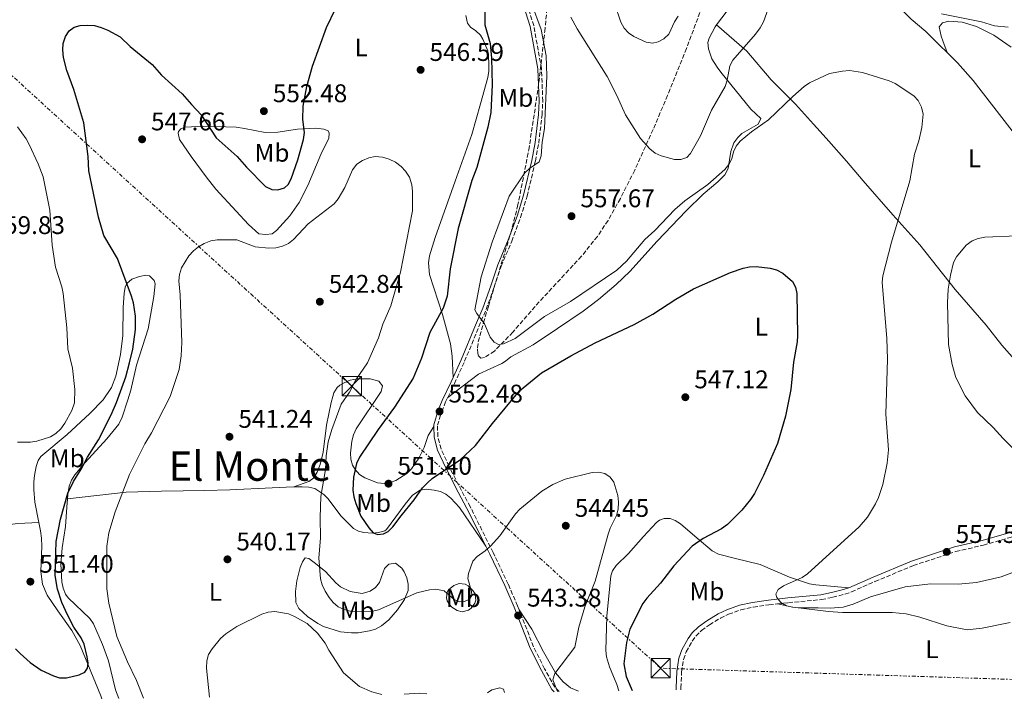
# Model space of a CAD drawing. Units: metres. Extents: x 607592 to 611045, y 4720014 to 4722379.
# Drawn here: x 608556 to 608942, y 4720028 to 4720295 of the extents above; entities that cross this region are included whole.
import ezdxf
from ezdxf.enums import TextEntityAlignment as Align

# ---------------------------------------------------------------- set-up
doc = ezdxf.new("R2010")
doc.units = ezdxf.units.M
doc.header["$MEASUREMENT"] = 0
doc.linetypes.add('DGN Style 3', pattern=[2.435891, 1.739922, -0.695969])
doc.linetypes.add('DGN Style 7', pattern=[3.479844, 1.56593, -0.695969, 0.521977, -0.695969])
for name, color, linetype, lineweight in [('Camino', 7, 'DGN Style 3', 0), ('Cota de punto acotado terreno', 7, 'Continuous', 0), ('Curva de nivel directora', 30, 'Continuous', 30), ('Curva de nivel intermedia', 30, 'Continuous', 0), ('Etiqueta de uso rústico', 92, 'Continuous', 0), ('Fuente-manantial-naciente', 7, 'Continuous', 0), ('Línea de cambio de uso (parcela vista)', 92, 'Continuous', 0), ('Línea eléctrica', 6, 'DGN Style 7', 0), ('Margen derecho', 7, 'Continuous', 0), ('Punto acotado terreno (símbolo)', 7, 'Continuous', 0), ('Texto de Área (paraje) menor', 7, 'Continuous', 0), ('Torre eléctrica', 7, 'Continuous', 0), ('Torre eléctrica grande', 7, 'Continuous', 0), ('Zona arbolada', 92, 'DGN Style 3', 0)]:
    doc.layers.add(name, color=color, linetype=linetype, lineweight=lineweight)
doc.styles.add('Style-Arial', font='arial.ttf')

# ---------------------------------------------------------------- blocks, each defined once
blk = doc.blocks.new('5PATER')
at = {"layer": 'Fuente-manantial-naciente', "linetype": 'Continuous', "lineweight": 0}
h = blk.add_hatch(color=51, dxfattribs=at)
edge = h.paths.add_edge_path()
edge.add_ellipse((0, 0), major_axis=(-0.11, -0.111), ratio=0.999422, start_angle=0, end_angle=360)
blk = doc.blocks.new('5TME')
at = {"layer": 'Torre eléctrica grande', "color": 7, "linetype": 'Continuous', "lineweight": 0}
for p, q in [((-0.375, 0.375), (0.375, -0.375)), ((0.3723, 0.3776), (-0.3716, -0.3784))]:
    blk.add_line(p, q, dxfattribs=at)
at = {"layer": 'Torre eléctrica grande', "color": 7, "linetype": 'Continuous', "lineweight": 0, "flags": 128}
blk.add_lwpolyline([(-0.375, -0.375), (0.375, -0.375), (0.375, 0.375), (-0.375, 0.375), (-0.3716, -0.3784)], dxfattribs=at)

msp = doc.modelspace()

# ---------------------------------------------------------------- linework, layer by layer
at = {"layer": 'Camino', "color": 7, "linetype": 'DGN Style 3', "lineweight": 0}
for points in [[(608723.83, 4720147.11, 552.85), (608726.43, 4720152.55, 553.65), (608730.41, 4720161.26, 553.92), (608736, 4720174.82, 554.44), (608738.83, 4720181.59, 554.99), (608742.02, 4720190.4, 555.79), (608744.72, 4720198.48, 556.06), (608748.86, 4720208.3, 555.79), (608752.36, 4720217.66, 555.55), (608754.91, 4720225.95, 555.51), (608758.14, 4720239.7, 555.74), (608759.42, 4720246.75, 555.38), (608760.76, 4720257.81, 554.79), (608761.01, 4720263.19, 554.7), (608760.54, 4720275.96, 554.99), (608757.49, 4720292.77, 554.99), (608754.83, 4720301.21, 554.93), (608747.25, 4720317.71, 553.46), (608744.78, 4720324.38, 553.09), (608742.93, 4720333.03, 552.85), (608742.13, 4720347.57, 552.05)], [(608751.77, 4720063.9, 543.52), (608751.17, 4720065.45, 543.53), (608747.48, 4720073.96, 544.02), (608741.57, 4720086.31, 544.56), (608732.6, 4720104.29, 547.23), (608729.18, 4720110.6, 548.04), (608724.29, 4720120.11, 549.9), (608721.17, 4720126.93, 551.26), (608719.91, 4720131.71, 551.84), (608719.79, 4720136.16, 552.32), (608721.46, 4720141.59, 552.62), (608722.97, 4720145.32, 552.58), (608723.83, 4720147.11, 552.85)], [(608852.93, 4720066.18, 554.72), (608857.26, 4720066.66, 554.72), (608870.25, 4720067.87, 555.28), (608874.58, 4720068.79, 555.26), (608879.39, 4720070, 556), (608881.99, 4720070.93, 556.33), (608891.14, 4720074.97, 556.3), (608906.18, 4720081.19, 557.08), (608922.85, 4720086.71, 557.62), (608933.61, 4720089.22, 558.47), (608944.18, 4720092.23, 559.24), (608949.57, 4720094.43, 559.66), (608954.76, 4720097.41, 559.96), (608957.25, 4720099.19, 560.08), (608960.12, 4720102.46, 560.08), (608961.24, 4720104.7, 560.08), (608962.38, 4720108.72, 560.08), (608962.52, 4720111.01, 560.08), (608962.33, 4720112.81, 560.11)], [(608767.48, 4720031.81, 545.09), (608765.69, 4720033.54, 544.67), (608761.75, 4720040.75, 543.65), (608757.4, 4720049.43, 543.49), (608751.77, 4720063.9, 543.52)], [(608815.14, 4720032.56, 552.83), (608815.11, 4720033.3, 552.85), (608815.42, 4720039.49, 552.85), (608816.14, 4720044.41, 553.34), (608817.24, 4720047.42, 553.37), (608819.56, 4720051.56, 553.62), (608821.01, 4720053.58, 553.88), (608823.22, 4720055.77, 554.05), (608826.31, 4720058.02, 554.19), (608830.6, 4720060.58, 554.17), (608833.82, 4720062.14, 554.35), (608838.59, 4720063.86, 554.72), (608843.48, 4720064.95, 554.72), (608849.63, 4720065.82, 554.72), (608852.93, 4720066.18, 554.72)]]:
    msp.add_polyline3d(points, dxfattribs=at)
at = {"layer": 'Curva de nivel directora', "color": 30, "linetype": 'Continuous', "lineweight": 30, "elevation": 550, "flags": 128}
for points in [[(608738.5, 4720303.76), (608738.32, 4720293.08), (608740.36, 4720285.74), (608740.94, 4720280.05), (608741.17, 4720269.58), (608740.67, 4720258.76), (608739.48, 4720252.98), (608735.23, 4720237.2), (608733.3, 4720232.05), (608727.91, 4720213.26), (608724.74, 4720197.46), (608723.52, 4720186.78), (608721.98, 4720182.02), (608716.83, 4720172.54), (608713.54, 4720162.44), (608710.2, 4720154.67), (608703, 4720143.23), (608696.59, 4720134.55), (608689.19, 4720123.63), (608688.13, 4720121.14), (608686.89, 4720115.8), (608686.61, 4720110.8), (608687, 4720108.09), (608687.78, 4720105.5), (608689.74, 4720100.54), (608692.89, 4720095.93), (608694.62, 4720094.07), (608696.4, 4720093.42), (608698.66, 4720093.6), (608700.5, 4720094.59), (608702.3, 4720096.33), (608705.51, 4720100.72), (608710.71, 4720106.91), (608713.98, 4720111.61), (608715.9, 4720113.63), (608717.76, 4720115.36), (608728.78, 4720122.77), (608734.74, 4720128.3), (608741.4, 4720136.88), (608751.96, 4720149.68), (608760.58, 4720156.7), (608772.06, 4720163.41), (608781.59, 4720168.5), (608796.84, 4720175.66), (608804.2, 4720179.7), (608813.14, 4720185.61), (608820.12, 4720189.59), (608834.5, 4720196.02), (608839.54, 4720197.8), (608841.98, 4720198.31), (608844.65, 4720198.34), (608850.13, 4720197.7), (608852.56, 4720197.12), (608855.04, 4720195.82), (608858.82, 4720192.49), (608859.96, 4720190.27), (608860.54, 4720187.8), (608860.78, 4720171.33), (608860.66, 4720168.83)], [(608667.31, 4720248.21), (608667.68, 4720250.86), (608667.02, 4720256.06), (608667.19, 4720261.16), (608668.58, 4720268.87), (608670.84, 4720276.91), (608676.31, 4720292.01), (608679.84, 4720299.32)], [(608554.56, 4720048.61), (608556.26, 4720046.78), (608560.28, 4720043.19), (608564.61, 4720040.28), (608569.38, 4720037.95), (608571.77, 4720037.22), (608574.51, 4720037.2), (608579.41, 4720038.38), (608581.69, 4720039.5), (608582.73, 4720041.07), (608582.94, 4720042.93), (608582.61, 4720045.42), (608581.43, 4720050.45), (608580.21, 4720052.83), (608577.36, 4720057.08), (608574.8, 4720061.94), (608572.63, 4720066.79), (608570.9, 4720072.01), (608570.09, 4720077.32), (608570.43, 4720090.59), (608572.14, 4720099.38), (608575.02, 4720109.52), (608577.2, 4720114.09), (608580.22, 4720118.95), (608582.69, 4720123.75), (608587.04, 4720130.54), (608591.95, 4720140.26), (608594.06, 4720145.17), (608597.66, 4720155.13), (608599.15, 4720160.63), (608600.4, 4720165.97), (608601.47, 4720173.7), (608601.55, 4720178.9), (608600.71, 4720184.17), (608599.9, 4720186.77), (608594.43, 4720201.52), (608589.04, 4720210.51), (608587, 4720217.74), (608583.27, 4720235.9), (608582.98, 4720241.53), (608581.25, 4720254.75), (608577.37, 4720267.73), (608574.62, 4720275.18), (608573.33, 4720280.24), (608572.98, 4720283.29), (608573.23, 4720285.78), (608574.12, 4720288.46), (608575.5, 4720290.8), (608577.43, 4720292.12), (608579.82, 4720292.85), (608582.59, 4720293.02), (608585.4, 4720292.77), (608587.99, 4720292.08), (608590.62, 4720291), (608595.45, 4720288.33), (608599.45, 4720284.58), (608607.98, 4720277.49), (608611.69, 4720273.39), (608619.79, 4720266.09), (608623.37, 4720261.81), (608627.22, 4720257.86), (608633.14, 4720248.84), (608641.3, 4720241.51), (608644.94, 4720237.38), (608652.47, 4720229.78), (608654.86, 4720228.59), (608657.24, 4720228.42), (608659.85, 4720229.16), (608661.3, 4720230.53), (608662.45, 4720232.76), (608665.13, 4720240.16), (608667.31, 4720248.21)], [(608860.66, 4720168.83), (608859.24, 4720160.93), (608858.2, 4720150.14), (608856.05, 4720139.81), (608852.99, 4720129.09), (608847.53, 4720116.46), (608843.99, 4720109.46), (608842.45, 4720107.07), (608838.98, 4720102.97), (608833.38, 4720097.28), (608831.03, 4720095.65), (608823.85, 4720091.78), (608819.56, 4720088.79), (608812.42, 4720081.04), (608807.16, 4720074.35), (608801.73, 4720068.46), (608800.27, 4720066.38), (608795.19, 4720056.32), (608793.81, 4720051.07), (608792.84, 4720042.77), (608793.68, 4720037.74), (608795.98, 4720032.26)]]:
    msp.add_lwpolyline(points, dxfattribs=at)
at = {"layer": 'Curva de nivel intermedia', "color": 30, "linetype": 'Continuous', "lineweight": 0, "flags": 128}
for points, elevation in [([(608851.14, 4720304.55), (608847.46, 4720294.2), (608846.21, 4720291.87), (608844.41, 4720289.41), (608835.44, 4720279.28), (608834.27, 4720277.08), (608833.29, 4720271.41), (608832.44, 4720268.9), (608827.14, 4720259.7), (608822.87, 4720249.54), (608818.91, 4720242.63), (608817.49, 4720241.14), (608815.15, 4720240.34), (608812.65, 4720240.38), (608807.38, 4720241.73), (608805.11, 4720242.78), (608802.99, 4720244.52), (608799.27, 4720248.53), (608793.38, 4720257.85), (608790.07, 4720265.4), (608786.29, 4720272.78), (608774.45, 4720291.49), (608771.97, 4720296.08)], 560), ([(608756.59, 4720301.41), (608760.34, 4720291.26), (608762.31, 4720280.93), (608762.57, 4720273.05), (608761.7, 4720252.52), (608760.74, 4720247.09), (608760.45, 4720241.72), (608759.57, 4720239.38), (608755.77, 4720236.8), (608753.96, 4720235.07), (608747.89, 4720226), (608741.26, 4720207.94), (608736.95, 4720194.3), (608734.44, 4720181.39), (608735.19, 4720179.93), (608738.22, 4720175.93), (608740.46, 4720170.73), (608741.95, 4720168.73), (608743.7, 4720167.87), (608745.65, 4720168.04), (608750.16, 4720170.19), (608761.76, 4720178.74), (608771.87, 4720184.65), (608789.98, 4720197.02), (608793.86, 4720200.47), (608800.94, 4720208.93), (608804.97, 4720212.45), (608812.69, 4720220.79), (608816.61, 4720224.1), (608825.62, 4720230.59), (608832.34, 4720236.42), (608833.97, 4720238.36), (608835.07, 4720240.6), (608835.71, 4720243.31), (608836.74, 4720245.59), (608838.38, 4720247.5), (608842.83, 4720251.12), (608849.45, 4720255.85), (608858.96, 4720265.06), (608863.4, 4720268.9), (608865.46, 4720270.32), (608873.33, 4720273.96), (608878.37, 4720274.96), (608881.22, 4720275.14), (608886.32, 4720274.39), (608896.72, 4720271.15), (608899.02, 4720270.16), (608906.33, 4720265.32), (608908.01, 4720263.48), (608909.33, 4720260.87), (608910.02, 4720258.12), (608909.49, 4720252.89), (608908.3, 4720247.69), (608906.63, 4720242.41), (608904.76, 4720231.95), (608897.56, 4720207.9), (608894.28, 4720194.73), (608893.99, 4720192.24), (608895.82, 4720170.22), (608896.04, 4720162.13), (608895.44, 4720140.53), (608896.43, 4720126.61), (608895.93, 4720121.34), (608894.19, 4720112.93), (608892.58, 4720107.86), (608891.35, 4720105.34), (608888.21, 4720100.2), (608884.94, 4720096.38), (608864.75, 4720077.94), (608862.69, 4720076.52), (608855.37, 4720073.31), (608853.25, 4720071.83), (608852.35, 4720070.01), (608852.77, 4720068.73), (608854.32, 4720066.77), (608856.53, 4720065.47), (608858.96, 4720064.86), (608872.96, 4720063.22), (608878.4, 4720062.79), (608897.94, 4720062.82), (608903.36, 4720062.28), (608908.7, 4720061.05), (608919.31, 4720057.62), (608927.25, 4720055.97), (608933.15, 4720056.63), (608944.11, 4720058.91)], 555), ([(608789.13, 4720301.45), (608791.59, 4720294.09), (608792.92, 4720291.79), (608794.63, 4720289.97), (608796.7, 4720288.53), (608801.47, 4720286.26), (608804.03, 4720285.86), (608806.17, 4720286.46), (608808.39, 4720287.61), (608810.37, 4720289.47), (608812.56, 4720294.2), (608814.06, 4720296.44)], 565), ([(608932.86, 4720294.27), (608917.19, 4720297.41)], 560), ([(608943.26, 4720292.13), (608937.99, 4720292.76), (608932.86, 4720294.27)], 560), ([(608555.29, 4720129.51), (608560.39, 4720129.61), (608562.86, 4720130.01), (608568.16, 4720131.63), (608570.28, 4720132.96), (608572.27, 4720134.82), (608573.84, 4720136.99), (608576.58, 4720141.91), (608577.66, 4720145.03), (608577.75, 4720150.14), (608576.82, 4720158.52), (608575.06, 4720166.07), (608574.66, 4720174.38), (608573.15, 4720187.78), (608572.64, 4720190.43), (608570.15, 4720198.12), (608568.86, 4720206.78), (608568.01, 4720220.41), (608565.39, 4720233.52), (608563.42, 4720238.63), (608559.8, 4720246.23), (608558.65, 4720248.45), (608555.26, 4720253.12)], 555), ([(608604.6, 4720029.24), (608601.91, 4720036.19), (608598.35, 4720043.44), (608594.24, 4720053.47), (608590.99, 4720066.51), (608590.29, 4720072.1), (608590.21, 4720088.82), (608591.06, 4720094.1), (608593.56, 4720102.28), (608599.16, 4720116.95), (608605.18, 4720128.94), (608607.83, 4720133.27), (608615.09, 4720147.43), (608618.65, 4720158.1), (608619.44, 4720163.44), (608619.6, 4720168.62), (608619.02, 4720187.35), (608618.49, 4720192.82), (608618.76, 4720195.3), (608619.57, 4720197.85), (608622.34, 4720202.55), (608624.25, 4720204.54), (608626.2, 4720206.16), (608628.35, 4720207.42), (608630.96, 4720208.4), (608633.51, 4720208.85), (608641.16, 4720208.89), (608648.39, 4720206.11), (608653.77, 4720205.58), (608656.53, 4720205.77), (608659.14, 4720206.42), (608661.42, 4720207.44), (608663.45, 4720209.02), (608669.12, 4720215.09), (608679.26, 4720222.96), (608680.83, 4720224.9), (608683.47, 4720229.37), (608686.52, 4720236.32), (608688.14, 4720238.46), (608690.42, 4720239.96), (608692.88, 4720240.94), (608695.33, 4720241.45), (608698.2, 4720241.3), (608700.86, 4720240.48), (608703.34, 4720239.28), (608705.57, 4720237.61), (608707.3, 4720235.8), (608708.83, 4720233.42), (608709.76, 4720230.36), (608710.05, 4720227.87), (608710.01, 4720220.16), (608705.33, 4720196.15), (608701.56, 4720182.97), (608698.44, 4720175.74), (608696.66, 4720170.49), (608692.41, 4720160.61), (608687.82, 4720153.96), (608685.27, 4720149.12), (608682.03, 4720144.47), (608678.4, 4720134.56), (608676.97, 4720129.68), (608676.15, 4720124.15), (608675.87, 4720118.82), (608674.13, 4720108.23), (608673.85, 4720100.05), (608673.99, 4720091.96), (608673.3, 4720084.24), (608673.94, 4720076.01), (608674.62, 4720073.61), (608675.75, 4720071.2), (608677.3, 4720068.64), (608678.94, 4720066.76), (608680.94, 4720065.01), (608683.19, 4720063.93), (608685.76, 4720063.38), (608693.99, 4720063.25), (608696.64, 4720063.84), (608711.64, 4720070.51), (608716.66, 4720071.75), (608719.15, 4720071.99), (608722.37, 4720071.27), (608726.27, 4720067.94), (608728.4, 4720067.02), (608730.43, 4720067.08), (608732.27, 4720068.05), (608733.19, 4720069.5), (608733.08, 4720071.06), (608731.66, 4720076.16), (608731.93, 4720078.13), (608733.69, 4720082.89), (608735.32, 4720084.8), (608738.43, 4720086.93), (608740.55, 4720088.82), (608744.2, 4720092.87), (608750.37, 4720101.44), (608752.09, 4720103.37), (608760.63, 4720110.32), (608764.99, 4720112.96), (608769.8, 4720115.02), (608780.33, 4720117.67), (608782.83, 4720117.82)], 545), ([(608947.16, 4720125.28), (608941.33, 4720130.96), (608937.5, 4720135.3), (608931.36, 4720141.17), (608926.51, 4720147.66), (608922.78, 4720154.96), (608921.33, 4720159.99), (608919.96, 4720167.89), (608919.5, 4720184.17), (608919.8, 4720189.54), (608920.68, 4720195.05), (608921.94, 4720200.01), (608923.12, 4720202.23), (608926.9, 4720206.8), (608929.22, 4720208.44), (608931.52, 4720209.41), (608934.24, 4720209.92), (608946.88, 4720210.42)], 560), ([(608782.83, 4720117.82), (608785.28, 4720117.3), (608787.36, 4720115.91), (608788.89, 4720113.83), (608790.46, 4720108.6), (608790.7, 4720106.1), (608790.5, 4720103.27), (608789.86, 4720100.85), (608787.42, 4720095.82), (608786.62, 4720093.45), (608781.52, 4720075.05), (608777.53, 4720065.01), (608775.19, 4720057.11), (608773.65, 4720049.27), (608765.8, 4720038.94), (608764.96, 4720036.43), (608766.84, 4720031.8)], 545), ([(608630.48, 4720029.65), (608629.36, 4720040.99), (608629.47, 4720043.88), (608630.03, 4720046.31), (608631.47, 4720048.57), (608634.78, 4720052.58), (608636.82, 4720054.42), (608641.24, 4720057.35), (608650.94, 4720062.11), (608653.4, 4720062.97), (608656.08, 4720063.18), (608661.37, 4720062.35), (608663.79, 4720061.3), (608668.7, 4720058.46), (608672.78, 4720054.78), (608675.81, 4720050.8), (608677.23, 4720048.04), (608682.97, 4720039.17), (608689.28, 4720033.88), (608694.07, 4720031.67), (608697.93, 4720030.71)], 540), ([(608706.77, 4720030.85), (608712.67, 4720031.21), (608715.64, 4720030.99)], 540)]:
    msp.add_lwpolyline(points, dxfattribs=dict(at, elevation=elevation))
at = {"layer": 'Línea de cambio de uso (parcela vista)', "color": 92, "linetype": 'Continuous', "lineweight": 0}
for points in [[(608829.09, 4720293.08, 561.41), (608835.35, 4720301.37, 561.41), (608839.45, 4720307.66, 561.41), (608841.74, 4720312.44, 561.41), (608844.3, 4720319.45, 561.41), (608846.05, 4720323.07, 561.95), (608847.42, 4720325.15, 561.95), (608853.59, 4720333.72, 561.95), (608860.55, 4720340.14, 562.48), (608863.95, 4720343.99, 561.95), (608866.44, 4720344.27, 561.95), (608869.99, 4720343.42, 561.95), (608872.12, 4720342.15, 561.61), (608874.65, 4720339.51, 561.06), (608877.7, 4720335.63, 560.37), (608880.27, 4720331.71, 559.8), (608885.88, 4720320.55, 558.89), (608895.7, 4720307.18, 557.49), (608901.82, 4720298.88, 557.13), (608905.28, 4720295.32, 557.13), (608911.11, 4720290.52, 557.13), (608916.44, 4720285.14, 557.13), (608919.4, 4720282.27, 556.5)], [(608725.94, 4720154.93, 553.71), (608725.54, 4720163.25, 551.57), (608724.92, 4720168.09, 550.65), (608721.73, 4720179.58, 549.43), (608716.61, 4720195.27, 546.87), (608716.29, 4720199.84, 546.75), (608716.68, 4720202.64, 546.75), (608718.83, 4720209.82, 547.15), (608726.71, 4720231.87, 547.29), (608733.29, 4720250.06, 548.36), (608736.62, 4720262.11, 548.32), (608739.46, 4720272.41, 548.89), (608739.87, 4720274.87, 549.12), (608739.96, 4720278.45, 549.43), (608739.47, 4720282.89, 548.89), (608737.52, 4720287.5, 548.91), (608736.58, 4720289.03, 548.89), (608734.8, 4720290.74, 548.54), (608732.73, 4720292.17, 548.02), (608731.49, 4720293.71, 547.82), (608730.95, 4720296.79, 548.36)], [(608919.4, 4720282.27, 556.5), (608917.78, 4720286.76, 558.31), (608917.08, 4720288.7, 558.64), (608916.32, 4720292.36, 558.64), (608917.66, 4720293.88, 558.64), (608920.09, 4720294.57, 558.64), (608925.36, 4720294.07, 558.64), (608930.9, 4720292.48, 558.64), (608937.67, 4720289.02, 558.06), (608944.51, 4720284.4, 557.03)], [(608723.83, 4720147.11, 552.85), (608735.86, 4720156.15, 552.85), (608744.96, 4720160.41, 552.85), (608746.41, 4720161.27, 552.85), (608748.47, 4720163.02, 552.31), (608757.3, 4720167.7, 551.75), (608766.78, 4720174.11, 552.31), (608776.89, 4720180.93, 552.31), (608782.9, 4720185.4, 552.6), (608789.77, 4720191.29, 552.94), (608795.17, 4720196.49, 553.22), (608805.84, 4720208.32, 553.38), (608817.24, 4720220.18, 553.92), (608823.84, 4720226.8, 553.92), (608829.64, 4720231.51, 553.92), (608832.39, 4720234.25, 553.92), (608833.69, 4720236.78, 553.92), (608834.15, 4720240.16, 554.99), (608834.68, 4720243.47, 554.99), (608835.93, 4720246.86, 554.99), (608837.39, 4720248.89, 555.23), (608839.04, 4720250.49, 555.52), (608845.46, 4720254.17, 554.99), (608846.43, 4720256.34, 555.52), (608842.57, 4720260.1, 556.06), (608830.75, 4720274.52, 560.34), (608829.3, 4720276.49, 560.7), (608827.3, 4720279.79, 560.87), (608825.88, 4720283.65, 560.87), (608825.74, 4720286.14, 561.23), (608826.19, 4720287.89, 561.41), (608828.51, 4720292.32, 561.41), (608829.09, 4720293.08, 561.41)], [(608956.38, 4720151.72, 562.65), (608945.75, 4720161.99, 563.19), (608940.82, 4720167.62, 563.04), (608934.73, 4720175.42, 562.12), (608922.55, 4720189.41, 559.98), (608908.68, 4720206.86, 556.87), (608898.17, 4720218.61, 555.16), (608886.48, 4720232, 552.74), (608880.04, 4720239.64, 552.07), (608873.04, 4720247.56, 551.74), (608869.66, 4720251.27, 551.95), (608867.1, 4720254.12, 552.48), (608860.01, 4720262.01, 554.58), (608850.5, 4720271.52, 557.27), (608840.95, 4720282.8, 560.09), (608829.09, 4720293.08, 561.41)], [(608919.4, 4720282.27, 556.5), (608923.53, 4720278.25, 555.62), (608929.64, 4720271.29, 555.52), (608948.08, 4720247.45, 555.55), (608960.06, 4720232.63, 556.84), (608966.38, 4720224.89, 558.2), (608974.85, 4720214.3, 560.87), (608980.98, 4720206.49, 562.2), (608991.79, 4720187.79, 563.51)], [(608652.26, 4720250.92, 551.51), (608657.26, 4720251.06, 551.57), (608664.95, 4720252.17, 549.91), (608672.2, 4720252.55, 547.77), (608675.3, 4720252.16, 547.23), (608676.96, 4720251.61, 547.77), (608677.33, 4720250.68, 547.23), (608677.28, 4720248.67, 547.23), (608674.06, 4720242.31, 546.16), (608668.98, 4720230.1, 546.16), (608665.58, 4720223.42, 546.16), (608661.97, 4720218.21, 546.16), (608656.67, 4720212.5, 546.16), (608655.01, 4720211.24, 546.16), (608652.53, 4720210.91, 546.16), (608649.87, 4720211.18, 546.16), (608645.74, 4720214.86, 546.16), (608640.89, 4720220.04, 546.23), (608632.97, 4720228.71, 546.95), (608629.14, 4720233.59, 547.23), (608623.29, 4720241.49, 547.23), (608618.75, 4720248.18, 548.3), (608618.19, 4720250.63, 548.79), (608618.35, 4720251.26, 548.84), (608619.27, 4720252.35, 548.84), (608620.91, 4720253.02, 548.84), (608625.87, 4720253.25, 549.35), (608636.9, 4720253.16, 550.79), (608640.9, 4720252.96, 551.37), (608644.19, 4720252.47, 552.05), (608652.26, 4720250.92, 551.51)], [(608563.6, 4720098.14, 552.24), (608562.09, 4720106.1, 552.99), (608561.66, 4720111.06, 553.48), (608561.69, 4720113.98, 553.55), (608561.88, 4720116.44, 553.52), (608562.55, 4720120.04, 554.06), (608563.34, 4720122.44, 554.06), (608564.36, 4720123.95, 554.06), (608574.73, 4720132.56, 553.98), (608583.63, 4720140.83, 552.7), (608588.79, 4720146.21, 551.93), (608592.05, 4720150.94, 551.92), (608593.83, 4720155.44, 551.92), (608595.65, 4720163.94, 551.92), (608596.5, 4720171.39, 551.56), (608596.7, 4720182.42, 550.85), (608597.06, 4720187.81, 550.85), (608597.45, 4720190.24, 550.6), (608598.16, 4720191.77, 550.31), (608600.02, 4720193.37, 549.64), (608603.08, 4720194.42, 548.71), (608605.57, 4720195, 548.37), (608606.95, 4720194.69, 548.17), (608608.78, 4720192.94, 547.37), (608609.15, 4720191.56, 547.1), (608608.74, 4720186.58, 547.1), (608606.51, 4720173.93, 547.1), (608601.89, 4720159.71, 547.64), (608599.61, 4720149.98, 548.12), (608598.53, 4720146.15, 548.08), (608596.31, 4720139.38, 547.57), (608595.01, 4720136.56, 547.64), (608590.28, 4720130.84, 548.69), (608581.74, 4720121.63, 549.39), (608577.75, 4720116.8, 549.78), (608576.4, 4720114.65, 549.84), (608575.53, 4720112.29, 549.8), (608575.03, 4720109.05, 549.61), (608574.86, 4720107.36, 549.48)], [(608663.54, 4720112.02, 542.39), (608669.33, 4720114.18, 543.46), (608671.32, 4720115.63, 543.77), (608672.72, 4720117.82, 543.95), (608673.88, 4720120.84, 544.18), (608675.04, 4720125.67, 544.5), (608676.32, 4720136.18, 544.54), (608678.19, 4720145.11, 542.93), (608678.79, 4720147.52, 542.83), (608679.21, 4720148.93, 542.93), (608680.47, 4720150.95, 543.64), (608681.54, 4720151.84, 544), (608683.76, 4720153.12, 543.96), (608685.54, 4720153.83, 544), (608688.48, 4720154.44, 545.07), (608693.44, 4720154.36, 545.6), (608696.75, 4720153.47, 546.67), (608698.21, 4720151.63, 548.28), (608697.67, 4720149.39, 548.81), (608687.95, 4720134.75, 548.81), (608686.87, 4720132.47, 548.85), (608686.24, 4720130.01, 548.97), (608685.78, 4720125.24, 549.35), (608685.87, 4720122.85, 549.87), (608686.55, 4720120.51, 550.6), (608687.51, 4720118.87, 550.95), (608689.28, 4720116.95, 551.2), (608691.29, 4720115.57, 551.37), (608696.27, 4720113.58, 551.48), (608698.86, 4720113.35, 551.49), (608701.28, 4720113.71, 551.77), (608703.52, 4720114.56, 552.02), (608707.78, 4720117.22, 552), (608709.63, 4720119.09, 552.02), (608712.5, 4720123.24, 552.3), (608714.62, 4720127.42, 552.56), (608716.17, 4720132.21, 552.67), (608718.36, 4720135.73, 552.25)], [(608574.86, 4720107.36, 549.48), (608597.81, 4720109.95, 543.65), (608611.74, 4720110.37, 543.06), (608628.67, 4720110.6, 540.7), (608638.46, 4720110.86, 540.38), (608655, 4720111.69, 541.21), (608660.46, 4720111.94, 541.8), (608663.54, 4720112.02, 542.39)], [(608663.54, 4720112.02, 542.39), (608666.75, 4720112.1, 543.02), (608669.4, 4720111.99, 543.6), (608671.72, 4720111.35, 544.21), (608675.29, 4720109.03, 545.25), (608677.01, 4720107.35, 545.74), (608681.91, 4720100.74, 546.81), (608686.86, 4720095.77, 547.88), (608688.82, 4720094.69, 548.96), (608690.97, 4720094.18, 550.02), (608694.21, 4720093.93, 549.48), (608696.65, 4720094.18, 550.02), (608699.1, 4720094.78, 550.02), (608699.79, 4720095.3, 550.02), (608707.1, 4720105.31, 550.02), (608710.03, 4720108.75, 549.87), (608712.95, 4720110.7, 549.48), (608715.41, 4720111.19, 549.25), (608718.55, 4720110.78, 548.95), (608720.92, 4720110.22, 548.4), (608723.03, 4720109.18, 547.88), (608725.02, 4720107.58, 547.68), (608728.35, 4720103.91, 547.4), (608738.7, 4720088.85, 545.03)], [(608574.86, 4720107.36, 549.48), (608574.55, 4720104.09, 549.24), (608574.06, 4720096.56, 549.24), (608572.81, 4720088.21, 549.24), (608572.25, 4720081.81, 548.71), (608572.7, 4720074.85, 548.71), (608573.18, 4720072.33, 548.71), (608574.06, 4720069.96, 548.71), (608575.08, 4720068.56, 548.71), (608583.59, 4720060.41, 547.1), (608584.99, 4720058.34, 546.87), (608588.6, 4720050.22, 546.53), (608590.91, 4720043.89, 546.49), (608593.66, 4720032.53, 546.03), (608595.01, 4720029.09, 546.19)], [(608552.25, 4720028.41, 548.55), (608548.17, 4720031.79, 549.41), (608546.02, 4720033.01, 549.5), (608526.25, 4720042.03, 547.08), (608511.49, 4720049.54, 545.9), (608508.18, 4720051.48, 545.65), (608506.37, 4720053.19, 545.43), (608505, 4720055.38, 545.22), (608504.39, 4720057.28, 545.2), (608504.15, 4720059.75, 545.22), (608504.31, 4720064.42, 544.69), (608505.51, 4720069.93, 544.7), (608506.93, 4720077.64, 545.75), (608507.3, 4720082.63, 545.75), (608507.18, 4720084.92, 545.75), (608506.59, 4720087.36, 545.75), (608504.92, 4720091.63, 545.8), (608517.44, 4720092.44, 547.15), (608524.84, 4720093.23, 548.09), (608534.12, 4720094.49, 549.37), (608547.95, 4720096.72, 551.69), (608555.39, 4720097.7, 551.61), (608563.6, 4720098.14, 552.24)], [(608588.31, 4720028.98, 549.42), (608587.92, 4720030.23, 549.52), (608579.89, 4720049.87, 550.15), (608576.52, 4720055.77, 550.42), (608571.06, 4720063.41, 550.85), (608566.96, 4720069.61, 550.81), (608565.02, 4720073.94, 550.96), (608564.45, 4720078.9, 551.24), (608564.85, 4720088.83, 551.88), (608564.63, 4720091.89, 551.92), (608564.25, 4720094.78, 551.92), (608563.6, 4720098.14, 552.24)], [(608880.86, 4720072.52, 556.27), (608867.92, 4720073.65, 554.66), (608865.46, 4720074.09, 554.65), (608857.68, 4720076.67, 554.13), (608846.19, 4720081.62, 553.06), (608836.51, 4720083.96, 552.21), (608829.89, 4720085.66, 551.31), (608827.44, 4720086.97, 550.92), (608821.56, 4720091.99, 549.85), (608814.95, 4720097.51, 549.31), (608812.91, 4720098.87, 548.66), (608810.97, 4720099.68, 548.24), (608808.53, 4720099.65, 548.24), (608806.81, 4720098.98, 548.24), (608805.6, 4720098.1, 547.71), (608800.53, 4720092.59, 547.27), (608794.63, 4720085.89, 546.1), (608789.73, 4720081.3, 545.57), (608788.3, 4720079.19, 545.57), (608787.7, 4720077.25, 545.57), (608786.14, 4720061.38, 545.65), (608785.79, 4720047.99, 546.64), (608786.04, 4720045.51, 546.68), (608787.1, 4720041.47, 546.64), (608790.09, 4720034.67, 547.65), (608790.83, 4720032.18, 547.68)], [(608690.31, 4720070.32, 546.63), (608693.46, 4720071.15, 546.63), (608695.48, 4720072.65, 547.11), (608697.01, 4720074.53, 547.69), (608699.02, 4720080.06, 547.7), (608700.79, 4720081.81, 547.7), (608703.32, 4720082.12, 547.7), (608705.84, 4720080.23, 547.49), (608706.79, 4720078.8, 547.17), (608707.82, 4720076.39, 546.6), (608708.36, 4720073.91, 545.99), (608708.31, 4720071.48, 545.39), (608706.91, 4720067.89, 544.43), (608704.09, 4720063.8, 543.43), (608700.77, 4720060.01, 543.08), (608697.81, 4720057.56, 542.89), (608695.55, 4720056.35, 542.7), (608693.19, 4720055.59, 542.51), (608688.67, 4720054.87, 542.15), (608686.17, 4720054.8, 541.95), (608681.82, 4720055.3, 541.67), (608675.19, 4720057.33, 541.28), (608672.93, 4720058.45, 541.11), (608668.86, 4720061.25, 540.79), (608665.52, 4720064.38, 540.75), (608664.29, 4720066.74, 540.75), (608664.23, 4720071.05, 540.75), (608664.75, 4720075.22, 541.28), (608666.05, 4720080.41, 542.89), (608666.86, 4720082.7, 543.19), (608667.93, 4720084.24, 543.42), (608669.45, 4720083.97, 544.49), (608671.42, 4720082.45, 544.47), (608675.98, 4720078.82, 545.56), (608679.99, 4720074.49, 546.1), (608681.81, 4720072.84, 546.6), (608685.64, 4720071.04, 546.63), (608690.31, 4720070.32, 546.63)], [(608952.11, 4720081.09, 557.17), (608940.63, 4720076.84, 556.73), (608930.87, 4720074.6, 556.28), (608923.73, 4720073.87, 556.19), (608912.94, 4720074.03, 556.19), (608903.02, 4720072.82, 556.19), (608889.44, 4720068.98, 556.19), (608882.56, 4720066.08, 555.56), (608878.65, 4720064.89, 555.12), (608873.66, 4720064.52, 554.79), (608868.89, 4720064.61, 554.59), (608861.37, 4720064.62, 555.11), (608858.9, 4720064.92, 555.14), (608852.93, 4720066.18, 554.72)], [(608729.46, 4720063.09, 543.31), (608727.47, 4720063.55, 543.42), (608725.43, 4720064.91, 543.83), (608724.49, 4720065.89, 543.96), (608723.54, 4720067.45, 543.96), (608723.31, 4720068.53, 543.96), (608723.59, 4720070.85, 544.78), (608724.13, 4720071.7, 545.03), (608726.16, 4720073.43, 545.15), (608728.26, 4720074.2, 545.03), (608730.66, 4720073.87, 544.64), (608731.79, 4720073.24, 544.49), (608733.66, 4720071.48, 544.55), (608734.49, 4720070.11, 544.49), (608734.76, 4720067.63, 544.12), (608734.4, 4720066.52, 543.96), (608732.97, 4720064.5, 543.59), (608731.99, 4720063.76, 543.42), (608729.46, 4720063.09, 543.31)], [(608774.99, 4720031.93, 546.05), (608771.94, 4720033.32, 545.82), (608768.97, 4720035.66, 545.45), (608765.96, 4720039.21, 544.95), (608761.3, 4720047.45, 544.21), (608756.72, 4720056.27, 543.71), (608751.77, 4720063.9, 543.52)], [(608739.44, 4720031.36, 542.16), (608741.07, 4720032.49, 542.4), (608744.19, 4720033.26, 542.89), (608745.62, 4720032.76, 543.14), (608746.01, 4720031.49, 543.45), (608746.01, 4720031.47, 543.45)]]:
    msp.add_polyline3d(points, dxfattribs=at)
at = {"layer": 'Línea eléctrica', "color": 6, "linetype": 'DGN Style 7', "lineweight": 0}
msp.add_polyline3d([(608987.1, 4720035.27, 554.99), (608807.18, 4720040.99, 552), (608686.22, 4720151.48, 544.87), (608540.98, 4720284.27, 556.4), (608385.96, 4720425.52, 556.34), (608227.79, 4720571.4, 545.92), (608070.18, 4720716.22, 561.19), (607959.12, 4720831.43, 566.89), (607816.48, 4720980.29, 567.6), (607688.68, 4721113.17, 585.74), (607609.53, 4721195.97, 579.73)], dxfattribs=at)
at = {"layer": 'Margen derecho', "color": 7, "linetype": 'Continuous', "lineweight": 0}
for points in [[(608725.94, 4720154.93, 553.71), (608729.09, 4720161.83, 553.92), (608734.67, 4720175.37, 554.44), (608737.49, 4720182.12, 554.99), (608740.66, 4720190.87, 555.79), (608743.37, 4720198.99, 556.06), (608747.52, 4720208.84, 555.79), (608751, 4720218.13, 555.55), (608753.52, 4720226.33, 555.51), (608756.73, 4720239.99, 555.74), (608758, 4720246.97, 555.38), (608759.33, 4720257.93, 554.79), (608759.57, 4720263.19, 554.7), (608759.1, 4720275.8, 554.99), (608756.09, 4720292.43, 554.99), (608753.48, 4720300.69, 554.93), (608745.92, 4720317.15, 553.46), (608743.39, 4720323.98, 553.09), (608741.5, 4720332.84, 552.85), (608740.69, 4720347.49, 552.05)], [(608718.36, 4720135.73, 552.26), (608718.35, 4720136.36, 552.32), (608720.1, 4720142.07, 552.62), (608721.66, 4720145.9, 552.58), (608725.13, 4720153.16, 553.65), (608725.94, 4720154.93, 553.71)], [(608880.86, 4720072.52, 556.27), (608890.4, 4720076.69, 556.3), (608905.52, 4720082.95, 557.08), (608922.34, 4720088.52, 557.62), (608933.14, 4720091.04, 558.47), (608943.56, 4720094.01, 559.24), (608948.75, 4720096.12, 559.66), (608953.74, 4720098.99, 559.96), (608955.98, 4720100.59, 560.08), (608958.55, 4720103.52, 560.08), (608959.48, 4720105.38, 560.08), (608960.52, 4720109.04, 560.08), (608960.64, 4720110.96, 560.08), (608959.21, 4720124.51, 560.33), (608958, 4720132.45, 560.7), (608956.56, 4720142.85, 561.99), (608956.39, 4720147.18, 562.48), (608956.38, 4720151.72, 562.65)], [(608738.7, 4720088.85, 545.03), (608731.33, 4720103.63, 547.23), (608727.91, 4720109.93, 548.04), (608723, 4720119.48, 549.9), (608719.82, 4720126.45, 551.26), (608718.47, 4720131.51, 551.84), (608718.36, 4720135.73, 552.26)], [(608765.44, 4720031.77, 544.85), (608764.53, 4720032.66, 544.67), (608760.47, 4720040.09, 543.65), (608756.08, 4720048.85, 543.49), (608749.84, 4720064.91, 543.53), (608746.17, 4720073.36, 544.02), (608740.28, 4720085.68, 544.56), (608738.7, 4720088.85, 545.03)], [(608813.26, 4720032.53, 552.83), (608813.23, 4720033.32, 552.85), (608813.55, 4720039.67, 552.85), (608814.31, 4720044.87, 553.34), (608815.53, 4720048.2, 553.37), (608817.97, 4720052.57, 553.62), (608819.57, 4720054.8, 553.88), (608822, 4720057.2, 554.05), (608825.27, 4720059.59, 554.19), (608829.71, 4720062.24, 554.17), (608833.09, 4720063.87, 554.35), (608838.06, 4720065.67, 554.72), (608843.14, 4720066.8, 554.72), (608849.4, 4720067.68, 554.72), (608857.07, 4720068.52, 554.72), (608869.97, 4720069.73, 555.28), (608874.16, 4720070.62, 555.26), (608878.84, 4720071.8, 556), (608880.86, 4720072.52, 556.27)]]:
    msp.add_polyline3d(points, dxfattribs=at)
at = {"layer": 'Zona arbolada', "color": 92, "linetype": 'DGN Style 3', "lineweight": 0}
msp.add_polyline3d([(608822.56, 4720297.9, 568.46), (608817.29, 4720283.8, 567.27), (608809.92, 4720265.41, 565.4), (608804.24, 4720252.06, 564.32), (608797.04, 4720236.16, 563.36), (608791.43, 4720225.03, 562.7), (608786.6, 4720216.48, 562.18), (608782.44, 4720210.21, 561.8), (608776.21, 4720202.43, 561.31), (608758.03, 4720182.77, 560.04), (608749.29, 4720172.65, 559.89), (608742.08, 4720165.28, 560.01), (608738.21, 4720162.69, 560.08), (608736.81, 4720162.54, 560.09), (608735.88, 4720163.34, 560.07), (608735.58, 4720164.37, 560.04), (608735.48, 4720166.53, 559.88), (608735.74, 4720168.86, 559.55), (608737.82, 4720176.4, 558.27), (608739.79, 4720182.9, 557.9), (608742.67, 4720192.41, 558.68), (608748.46, 4720211.46, 561.59), (608751.19, 4720222.05, 562.18), (608755.54, 4720244.07, 561.1), (608759.2, 4720268.13, 560.04), (608761.83, 4720290.48, 559.88), (608763.92, 4720313.1, 560.16)], dxfattribs=at)
msp.add_polyline3d([(608822.56, 4720297.9, 568.46), (608817.29, 4720283.8, 567.27), (608809.92, 4720265.41, 565.4), (608804.24, 4720252.06, 564.32), (608797.04, 4720236.16, 563.36), (608791.43, 4720225.03, 562.7), (608786.6, 4720216.48, 562.18), (608782.44, 4720210.21, 561.8), (608776.21, 4720202.43, 561.31), (608758.03, 4720182.77, 560.04), (608749.29, 4720172.65, 559.89), (608742.08, 4720165.28, 560.01), (608738.21, 4720162.69, 560.08), (608736.81, 4720162.54, 560.09), (608735.88, 4720163.34, 560.07), (608735.58, 4720164.37, 560.04), (608735.48, 4720166.53, 559.88), (608735.74, 4720168.86, 559.55), (608737.82, 4720176.4, 558.27), (608739.79, 4720182.9, 557.9), (608742.67, 4720192.41, 558.68), (608748.46, 4720211.46, 561.59), (608751.19, 4720222.05, 562.18), (608755.54, 4720244.07, 561.1), (608759.2, 4720268.13, 560.04), (608761.83, 4720290.48, 559.88), (608763.92, 4720313.1, 560.16)], dxfattribs=at)

# ---------------------------------------------------------------- block references
at = {"layer": 'Punto acotado terreno (símbolo)', "color": 7, "linetype": 'Continuous', "lineweight": 0, "xscale": 10, "yscale": 10, "zscale": 10}
for p in [(608713.17, 4720275.45, 546.59), (608651.79, 4720259.28, 552.47), (608604.08, 4720248.23, 547.66), (608772.28, 4720218.11, 557.68), (608673.7, 4720184.6, 542.84), (608816.87, 4720147.17, 547.12), (608720.6, 4720141.59, 552.47), (608638.31, 4720131.69, 541.24), (608700.6, 4720113.31, 551.4), (608770.04, 4720096.81, 544.45), (608919.25, 4720086.57, 557.51), (608637.51, 4720083.65, 540.17), (608560.32, 4720074.9, 551.4), (608751.38, 4720061.63, 543.38)]:
    msp.add_blockref('5PATER', p, dxfattribs=at)
at = {"layer": 'Torre eléctrica', "color": 7, "linetype": 'Continuous', "lineweight": 0, "xscale": 10, "yscale": 10, "zscale": 10}
for p in [(608686.22, 4720151.48, 544.87), (608807.18, 4720040.99, 552)]:
    msp.add_blockref('5TME', p, dxfattribs=at)

# ---------------------------------------------------------------- texts
at = {"layer": 'Cota de punto acotado terreno', "color": 7, "linetype": 'Continuous', "lineweight": 0, "style": 'Style-Arial'}
for s, p in [('546.59', (608716.67, 4720278.95, 546.59)), ('552.48', (608655.29, 4720262.78, 552.47)), ('547.66', (608607.58, 4720251.73, 547.66)), ('557.67', (608775.78, 4720221.61, 557.68)), ('559.83', (608544.72, 4720211.11, 559.83)), ('542.84', (608677.2, 4720188.1, 542.84)), ('547.12', (608820.37, 4720150.67, 547.12)), ('552.48', (608724.1, 4720145.09, 552.47)), ('541.24', (608641.81, 4720135.19, 541.24)), ('551.40', (608704.1, 4720116.81, 551.4)), ('544.45', (608773.54, 4720100.31, 544.45)), ('540.17', (608641.01, 4720087.15, 540.17)), ('557.51', (608922.75, 4720090.07, 557.51)), ('551.40', (608563.82, 4720078.4, 551.4)), ('543.38', (608754.88, 4720065.13, 543.38))]:
    msp.add_text(s, height=7, dxfattribs=at).set_placement(p)
at = {"layer": 'Etiqueta de uso rústico', "color": 92, "linetype": 'Continuous', "lineweight": 0, "style": 'Style-Arial'}
for s, p in [('L', (608689.9214, 4720284.23, 548.79)), ('Mb', (608750.4902, 4720264.46, 552.04)), ('Mb', (608654.9702, 4720242.95, 550.94)), ('L', (608930.1314, 4720240.8, 555.85)), ('L', (608846.6114, 4720174.83, 549.11)), ('Mb', (608574.7702, 4720123.24, 552.13)), ('Mb', (608694.7402, 4720105.75, 550.6)), ('L', (608632.8014, 4720070.9, 540.62)), ('Mb', (608825.3202, 4720071.08, 552.46)), ('Mb', (608729.9402, 4720068.45, 544.96)), ('Mb', (608688.3402, 4720063.52, 545.04)), ('L', (608913.4714, 4720048.43, 553.92))]:
    msp.add_text(s, height=7, dxfattribs=at).set_placement(p, align=Align.MIDDLE_CENTER)
at = {"layer": 'Texto de Área (paraje) menor', "color": 7, "linetype": 'Continuous', "lineweight": 0, "style": 'Style-Arial'}
msp.add_text('El Monte', height=11.5, dxfattribs=at).set_placement((608646.2942, 4720120.18, 541.04), align=Align.MIDDLE_CENTER)

doc.saveas('drawing.dxf')
